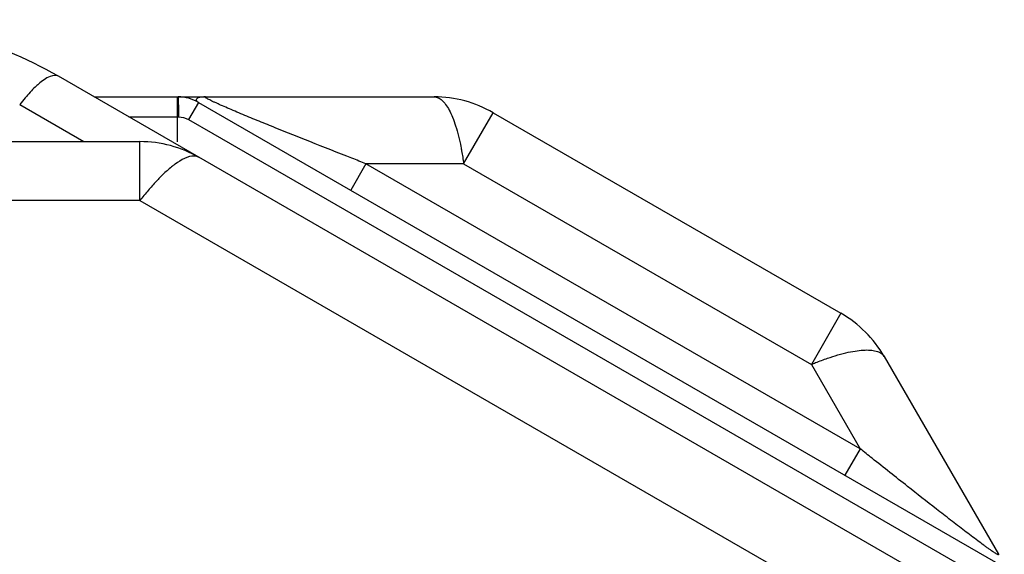
# Model space of a CAD drawing. Units: millimetres. Extents: x -1626 to 6674, y 0 to 4032.
# Drawn here: x 1681 to 1730, y 2782 to 2808 of the extents above; entities that cross this region are included whole.
import ezdxf

# ---------------------------------------------------------------- set-up
doc = ezdxf.new("R2010")
doc.units = ezdxf.units.MM
doc.layers.add('11651801-M04DXF_CONTINUOUS_LINE', color=7, linetype='Continuous')
doc.layers.add('S65EA-CS2172DXF_CONTINUOUS_LINE', color=7, linetype='Continuous')

msp = doc.modelspace()

# ---------------------------------------------------------------- linework, layer by layer
at = {"layer": '11651801-M04DXF_CONTINUOUS_LINE', "color": 0, "linetype": 'Continuous'}
for p, q in [((1727.012, 2780.072), (1683.168, 2805.385)), ((1681.268, 2803.994), (1684.424, 2802.172)), ((1329.669, 2802.172), (1687.179, 2802.172)), ((1687.179, 2799.272), (1687.179, 2802.172)), ((1687.179, 2799.272), (1329.5, 2799.272)), ((1687.179, 2799.272), (1720.435, 2780.072))]:
    msp.add_line(p, q, dxfattribs=at)
for centre, radius, start, end in [((1672.768, 2787.372), 20.8, 60, 90), ((1688.416, 2798.496), 9.019, 139.7315, 142.4336), ((1687.179, 2796.372), 5.8, 60, 90), ((1696.528, 2792.235), 11.698, 136.9913, 139.9017), ((1698.479, 2790.584), 14.254, 139.8783, 142.4446)]:
    msp.add_arc(centre, radius, start, end, dxfattribs=at)
for points, knots in [([(1683.168, 2805.385), (1683.053, 2805.451), (1682.644, 2805.377), (1682.369, 2805.154), (1682.196, 2805.005)], [0, 0, 0, 0, 0.366686, 1, 1, 1, 1]), ([(1682.196, 2805.005), (1682.141, 2804.958), (1681.907, 2804.745), (1681.693, 2804.511), (1681.535, 2804.325)], [0, 0, 0, 0, 0.228632, 1, 1, 1, 1]), ([(1690.079, 2801.395), (1690.013, 2801.433), (1689.592, 2801.533), (1689.193, 2801.269), (1688.917, 2801.07)], [0, 0, 0, 0, 0.182568, 1, 1, 1, 1]), ([(1688.917, 2801.07), (1688.871, 2801.037), (1688.676, 2800.89), (1688.492, 2800.729), (1688.356, 2800.599)], [0, 0, 0, 0, 0.230073, 1, 1, 1, 1])]:
    msp.add_open_spline(points, degree=3, knots=knots, dxfattribs=at)
msp.add_open_spline([(1688.356, 2800.599), (1688.224, 2800.475), (1688.097, 2800.346), (1687.974, 2800.214)], degree=3, dxfattribs=at)
at = {"layer": 'S65EA-CS2172DXF_CONTINUOUS_LINE', "color": 0, "linetype": 'Continuous'}
for p, q in [((1684.923, 2804.372), (1701.638, 2804.372)), ((1684.923, 2804.372), (1701.638, 2804.372)), ((1690.057, 2804.104), (1689.567, 2803.255)), ((1690.057, 2804.104), (1689.567, 2803.255)), ((1690.057, 2804.104), (1729.66, 2781.239)), ((1690.057, 2804.104), (1729.66, 2781.239)), ((1686.625, 2803.389), (1689.003, 2803.389)), ((1686.625, 2803.389), (1689.003, 2803.389)), ((1689.003, 2803.389), (1689.067, 2803.389)), ((1689.003, 2803.389), (1689.067, 2803.389)), ((1689.003, 2803.389), (1689.003, 2802.161)), ((1689.003, 2803.389), (1689.003, 2802.161)), ((1703.088, 2801.083), (1704.538, 2803.595)), ((1703.088, 2801.083), (1704.538, 2803.595)), ((1704.538, 2803.595), (1721.63, 2793.727)), ((1704.538, 2803.595), (1721.63, 2793.727)), ((1689.567, 2803.255), (1690.757, 2802.568)), ((1689.567, 2803.255), (1690.757, 2802.568)), ((1690.757, 2802.568), (1728.84, 2780.579)), ((1690.757, 2802.568), (1728.84, 2780.579)), ((1698.288, 2801.083), (1697.538, 2799.784)), ((1698.288, 2801.083), (1697.538, 2799.784)), ((1703.088, 2801.083), (1698.288, 2801.083)), ((1703.088, 2801.083), (1698.288, 2801.083)), ((1722.58, 2787.059), (1698.288, 2801.083)), ((1722.58, 2787.059), (1698.288, 2801.083)), ((1703.088, 2801.083), (1720.18, 2791.215)), ((1703.088, 2801.083), (1720.18, 2791.215)), ((1721.63, 2793.727), (1720.18, 2791.215)), ((1721.63, 2793.727), (1720.18, 2791.215)), ((1723.753, 2791.604), (1729.374, 2781.868)), ((1723.753, 2791.604), (1729.374, 2781.868)), ((1720.18, 2791.215), (1722.58, 2787.059)), ((1720.18, 2791.215), (1722.58, 2787.059)), ((1722.58, 2787.059), (1721.83, 2785.76)), ((1722.58, 2787.059), (1721.83, 2785.76))]:
    msp.add_line(p, q, dxfattribs=at)
for centre, radius, start, end in [((1689.057, 2802.372), 2, 59.9988, 90), ((1689.057, 2802.372), 2, 59.9988, 90), ((1701.638, 2798.572), 5.8, 60, 90), ((1701.638, 2798.572), 5.8, 60, 90), ((1718.73, 2788.704), 5.8, 30, 60), ((1718.73, 2788.704), 5.8, 30, 60)]:
    msp.add_arc(centre, radius, start, end, dxfattribs=at)
for points, knots in [([(1688.998, 2804.372), (1688.999, 2804.372), (1688.998, 2804.368), (1689, 2804.363), (1689, 2804.351), (1689.001, 2804.33), (1689.001, 2804.292), (1689.002, 2804.26), (1689.002, 2804.241)], [0, 0, 0, 0, 0.01659, 0.064751, 0.144353, 0.255045, 0.568171, 1, 1, 1, 1]), ([(1688.998, 2804.372), (1688.999, 2804.372), (1688.998, 2804.368), (1689, 2804.363), (1689, 2804.351), (1689.001, 2804.33), (1689.001, 2804.292), (1689.002, 2804.26), (1689.002, 2804.241)], [0, 0, 0, 0, 0.01659, 0.064751, 0.144353, 0.255045, 0.568171, 1, 1, 1, 1]), ([(1689.057, 2804.372), (1689.057, 2804.372), (1689.057, 2804.368), (1689.058, 2804.363), (1689.059, 2804.352), (1689.06, 2804.33), (1689.061, 2804.292), (1689.061, 2804.26), (1689.062, 2804.241)], [0, 0, 0, 0, 0.016817, 0.065034, 0.144646, 0.255318, 0.568342, 1, 1, 1, 1]), ([(1689.057, 2804.372), (1689.057, 2804.372), (1689.057, 2804.368), (1689.058, 2804.363), (1689.059, 2804.352), (1689.06, 2804.33), (1689.061, 2804.292), (1689.061, 2804.26), (1689.062, 2804.241)], [0, 0, 0, 0, 0.016817, 0.065034, 0.144646, 0.255318, 0.568342, 1, 1, 1, 1]), ([(1690.397, 2804.372), (1690.347, 2804.372), (1690.257, 2804.369), (1690.136, 2804.352), (1690.043, 2804.325), (1689.98, 2804.292), (1689.941, 2804.247), (1689.947, 2804.191), (1689.992, 2804.145), (1690.032, 2804.118), (1690.057, 2804.104)], [0, 0, 0, 0, 0.221383, 0.401062, 0.54235, 0.646569, 0.72071, 0.786363, 0.874374, 1, 1, 1, 1]), ([(1690.397, 2804.372), (1690.347, 2804.372), (1690.257, 2804.369), (1690.136, 2804.352), (1690.043, 2804.325), (1689.98, 2804.292), (1689.941, 2804.247), (1689.947, 2804.191), (1689.992, 2804.145), (1690.032, 2804.118), (1690.057, 2804.104)], [0, 0, 0, 0, 0.221383, 0.401062, 0.54235, 0.646569, 0.72071, 0.786363, 0.874374, 1, 1, 1, 1]), ([(1695.525, 2802.172), (1694.968, 2802.394), (1694.136, 2802.727), (1693.172, 2803.119), (1692.632, 2803.341), (1692.238, 2803.504), (1691.856, 2803.665), (1691.493, 2803.819), (1691.206, 2803.944), (1690.993, 2804.039), (1690.851, 2804.104), (1690.723, 2804.163), (1690.612, 2804.217), (1690.521, 2804.263), (1690.459, 2804.297), (1690.421, 2804.32), (1690.401, 2804.334), (1690.386, 2804.345), (1690.378, 2804.354), (1690.373, 2804.362), (1690.379, 2804.373), (1690.39, 2804.372), (1690.397, 2804.372)], [0, 0, 0, 0, 0.31977, 0.477284, 0.554722, 0.630705, 0.704577, 0.775229, 0.840993, 0.871278, 0.899293, 0.924538, 0.946519, 0.964752, 0.978806, 0.984215, 0.988543, 0.991799, 0.994022, 0.995372, 0.99636, 1, 1, 1, 1]), ([(1695.525, 2802.172), (1694.968, 2802.394), (1694.136, 2802.727), (1693.172, 2803.119), (1692.632, 2803.341), (1692.238, 2803.504), (1691.856, 2803.665), (1691.493, 2803.819), (1691.206, 2803.944), (1690.993, 2804.039), (1690.851, 2804.104), (1690.723, 2804.163), (1690.612, 2804.217), (1690.521, 2804.263), (1690.459, 2804.297), (1690.421, 2804.32), (1690.401, 2804.334), (1690.386, 2804.345), (1690.378, 2804.354), (1690.373, 2804.362), (1690.379, 2804.373), (1690.39, 2804.372), (1690.397, 2804.372)], [0, 0, 0, 0, 0.31977, 0.477284, 0.554722, 0.630705, 0.704577, 0.775229, 0.840993, 0.871278, 0.899293, 0.924538, 0.946519, 0.964752, 0.978806, 0.984215, 0.988543, 0.991799, 0.994022, 0.995372, 0.99636, 1, 1, 1, 1]), ([(1701.638, 2804.372), (1701.704, 2804.372), (1701.845, 2804.339), (1702.038, 2804.204), (1702.22, 2803.994), (1702.393, 2803.71), (1702.555, 2803.355), (1702.766, 2802.759), (1702.883, 2802.27), (1702.951, 2801.925)], [0, 0, 0, 0, 0.06704, 0.144243, 0.23799, 0.351256, 0.484912, 0.63847, 1, 1, 1, 1]), ([(1701.638, 2804.372), (1701.704, 2804.372), (1701.845, 2804.339), (1702.038, 2804.204), (1702.22, 2803.994), (1702.393, 2803.71), (1702.555, 2803.355), (1702.766, 2802.759), (1702.883, 2802.27), (1702.951, 2801.925)], [0, 0, 0, 0, 0.06704, 0.144243, 0.23799, 0.351256, 0.484912, 0.63847, 1, 1, 1, 1]), ([(1689.002, 2804.241), (1689.002, 2804.23), (1689.003, 2804.178), (1689.003, 2804.126), (1689.003, 2804.085)], [0, 0, 0, 0, 0.217531, 1, 1, 1, 1]), ([(1689.002, 2804.241), (1689.002, 2804.23), (1689.003, 2804.178), (1689.003, 2804.126), (1689.003, 2804.085)], [0, 0, 0, 0, 0.217531, 1, 1, 1, 1]), ([(1689.003, 2804.085), (1689.004, 2804.036), (1689.005, 2803.804), (1689.005, 2803.572), (1689.005, 2803.389)], [0, 0, 0, 0, 0.213538, 1, 1, 1, 1]), ([(1689.003, 2804.085), (1689.004, 2804.036), (1689.005, 2803.804), (1689.005, 2803.572), (1689.005, 2803.389)], [0, 0, 0, 0, 0.213538, 1, 1, 1, 1]), ([(1689.062, 2804.241), (1689.063, 2804.189), (1689.066, 2803.905), (1689.067, 2803.621), (1689.067, 2803.389)], [0, 0, 0, 0, 0.182768, 1, 1, 1, 1]), ([(1689.062, 2804.241), (1689.063, 2804.189), (1689.066, 2803.905), (1689.067, 2803.621), (1689.067, 2803.389)], [0, 0, 0, 0, 0.182768, 1, 1, 1, 1]), ([(1698.288, 2801.083), (1698.058, 2801.173), (1697.137, 2801.534), (1696.216, 2801.897), (1695.525, 2802.172)], [0, 0, 0, 0, 0.249571, 1, 1, 1, 1]), ([(1698.288, 2801.083), (1698.058, 2801.173), (1697.137, 2801.534), (1696.216, 2801.897), (1695.525, 2802.172)], [0, 0, 0, 0, 0.249571, 1, 1, 1, 1]), ([(1702.951, 2801.925), (1702.964, 2801.857), (1703.017, 2801.578), (1703.06, 2801.297), (1703.088, 2801.083)], [0, 0, 0, 0, 0.241704, 1, 1, 1, 1]), ([(1702.951, 2801.925), (1702.964, 2801.857), (1703.017, 2801.578), (1703.06, 2801.297), (1703.088, 2801.083)], [0, 0, 0, 0, 0.241704, 1, 1, 1, 1]), ([(1720.977, 2791.517), (1721.31, 2791.631), (1721.792, 2791.774), (1722.414, 2791.889), (1722.802, 2791.926), (1723.135, 2791.919), (1723.408, 2791.866), (1723.621, 2791.766), (1723.721, 2791.661), (1723.753, 2791.604)], [0, 0, 0, 0, 0.36153, 0.515089, 0.648745, 0.762011, 0.855757, 0.93296, 1, 1, 1, 1]), ([(1720.977, 2791.517), (1721.31, 2791.631), (1721.792, 2791.774), (1722.414, 2791.889), (1722.802, 2791.926), (1723.135, 2791.919), (1723.408, 2791.866), (1723.621, 2791.766), (1723.721, 2791.661), (1723.753, 2791.604)], [0, 0, 0, 0, 0.36153, 0.515089, 0.648745, 0.762011, 0.855757, 0.93296, 1, 1, 1, 1]), ([(1720.18, 2791.215), (1720.248, 2791.243), (1720.511, 2791.35), (1720.778, 2791.449), (1720.977, 2791.517)], [0, 0, 0, 0, 0.257861, 1, 1, 1, 1]), ([(1720.18, 2791.215), (1720.248, 2791.243), (1720.511, 2791.35), (1720.778, 2791.449), (1720.977, 2791.517)], [0, 0, 0, 0, 0.257861, 1, 1, 1, 1]), ([(1724.905, 2785.21), (1724.322, 2785.67), (1723.547, 2786.286), (1722.773, 2786.904), (1722.58, 2787.059)], [0, 0, 0, 0, 0.75043, 1, 1, 1, 1]), ([(1724.905, 2785.21), (1724.322, 2785.67), (1723.547, 2786.286), (1722.773, 2786.904), (1722.58, 2787.059)], [0, 0, 0, 0, 0.75043, 1, 1, 1, 1]), ([(1729.374, 2781.868), (1729.378, 2781.862), (1729.384, 2781.853), (1729.378, 2781.843), (1729.368, 2781.843), (1729.356, 2781.846), (1729.339, 2781.853), (1729.317, 2781.864), (1729.278, 2781.885), (1729.217, 2781.922), (1729.132, 2781.977), (1729.03, 2782.046), (1728.915, 2782.127), (1728.787, 2782.219), (1728.599, 2782.356), (1728.347, 2782.542), (1728.031, 2782.779), (1727.702, 2783.029), (1727.363, 2783.289), (1726.901, 2783.645), (1726.079, 2784.284), (1725.375, 2784.838), (1724.905, 2785.21)], [0, 0, 0, 0, 0.003629, 0.004607, 0.005967, 0.008206, 0.011471, 0.015804, 0.021211, 0.035251, 0.053481, 0.07547, 0.100717, 0.128735, 0.159052, 0.224828, 0.295531, 0.369384, 0.445386, 0.522802, 0.680291, 1, 1, 1, 1]), ([(1729.374, 2781.868), (1729.378, 2781.862), (1729.384, 2781.853), (1729.378, 2781.843), (1729.368, 2781.843), (1729.356, 2781.846), (1729.339, 2781.853), (1729.317, 2781.864), (1729.278, 2781.885), (1729.217, 2781.922), (1729.132, 2781.977), (1729.03, 2782.046), (1728.915, 2782.127), (1728.787, 2782.219), (1728.599, 2782.356), (1728.347, 2782.542), (1728.031, 2782.779), (1727.702, 2783.029), (1727.363, 2783.289), (1726.901, 2783.645), (1726.079, 2784.284), (1725.375, 2784.838), (1724.905, 2785.21)], [0, 0, 0, 0, 0.003629, 0.004607, 0.005967, 0.008206, 0.011471, 0.015804, 0.021211, 0.035251, 0.053481, 0.07547, 0.100717, 0.128735, 0.159052, 0.224828, 0.295531, 0.369384, 0.445386, 0.522802, 0.680291, 1, 1, 1, 1])]:
    msp.add_open_spline(points, degree=3, knots=knots, dxfattribs=at)
msp.add_open_spline([(1689.067, 2803.389), (1689.239, 2803.389), (1689.417, 2803.342), (1689.567, 2803.255)], degree=3, dxfattribs=at)
msp.add_open_spline([(1689.067, 2803.389), (1689.239, 2803.389), (1689.417, 2803.342), (1689.567, 2803.255)], degree=3, dxfattribs=at)

doc.saveas('drawing.dxf')
